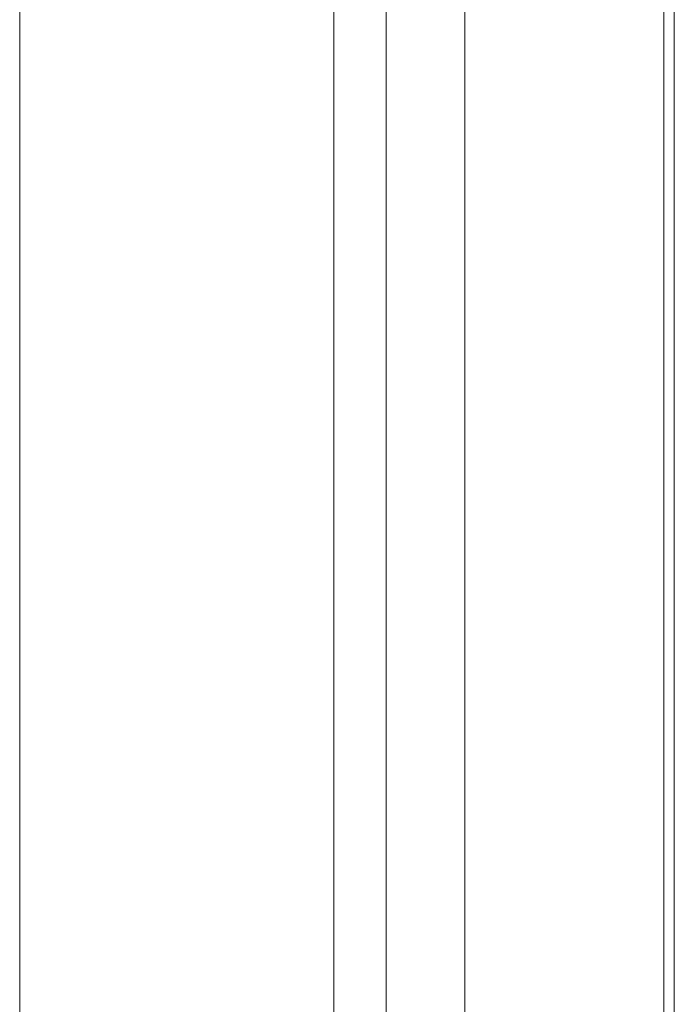
# Model space of a CAD drawing. Units: millimetres. Extents: x 4318 to 18313, y 2426 to 11497.
# Drawn here: x 12358 to 12420, y 8432 to 8526 of the extents above; entities that cross this region are included whole.
import ezdxf

# ---------------------------------------------------------------- set-up
doc = ezdxf.new("R2010")
doc.units = ezdxf.units.MM
doc.header["$MEASUREMENT"] = 0
doc.layers.get('0').update_dxf_attribs({"color": 3})

msp = doc.modelspace()

# ---------------------------------------------------------------- linework, layer by layer
at = {"color": 7, "linetype": 'Continuous', "lineweight": 13}
for p, q in [((12357.522, 8182.194), (12357.522, 9052.177)), ((12387.522, 9052.177), (12387.522, 8182.194)), ((12392.522, 9052.177), (12392.522, 8182.194)), ((12400.022, 8617.186), (12400.022, 8407.171)), ((12419.022, 8617.186), (12419.022, 8407.171)), ((12420.021, 8525.803), (12420.021, 8525.843)), ((12420.021, 8455.798), (12420.021, 8457.073)), ((12420.021, 8445.974), (12420.021, 8449.802))]:
    msp.add_line(p, q, dxfattribs=at)
at = {"color": 7, "linetype": 'Continuous', "lineweight": 13, "flags": 128}
for points in [[(12420.021, 8410.201), (12420.021, 8213.108), (12420.021, 8209.557), (12420.021, 8213.108), (12420.021, 8211.006), (12420.021, 8409.435), (12420.021, 8409.744), (12420.021, 8410.06), (12420.021, 8598.564), (12420.021, 8410.06), (12420.021, 8598.564), (12420.021, 8598.609), (12420.021, 8598.652), (12420.021, 9018.281), (12420.021, 8598.652), (12420.021, 9022.329), (12420.021, 9018.281), (12420.021, 9021.376), (12420.021, 8595.236), (12420.021, 8410.201)], [(12420.021, 8471.272), (12420.021, 8481.635), (12420.021, 8486.635), (12420.021, 8481.635), (12420.021, 8486.635), (12420.021, 8494.251), (12420.021, 8525.843)], [(12420.021, 8486.635), (12420.021, 8484.748), (12420.021, 8481.635)], [(12420.021, 8467.511), (12420.021, 8471.184), (12420.021, 8480.558), (12420.021, 8471.184), (12420.021, 8471.272), (12420.021, 8471.184)], [(12420.021, 8468.888), (12420.021, 8458.888), (12420.021, 8459.575), (12420.021, 8459.575)], [(12420.021, 8444.188), (12420.021, 8447.581), (12420.021, 8445.974), (12420.021, 8416.226)]]:
    msp.add_lwpolyline(points, dxfattribs=at)
at = {"color": 7, "linetype": 'Continuous', "lineweight": 13}
for points, knots in [([(12420.021, 8570.191), (12420.021, 8547.058), (12420.021, 8524.863), (12420.021, 8492.232), (12420.021, 8476.164), (12420.021, 8461.243), (12420.021, 8454.036), (12420.021, 8451.646), (12420.021, 8447.101), (12420.021, 8444.967), (12420.021, 8442.887), (12420.021, 8441.434), (12420.021, 8439.98), (12420.021, 8438.527), (12420.021, 8439.98), (12420.021, 8441.434), (12420.021, 8442.887), (12420.021, 8441.647), (12420.021, 8440.407), (12420.021, 8439.166), (12420.021, 8441.309), (12420.021, 8445.716), (12420.021, 8450.669), (12420.021, 8458.126), (12420.021, 8473.572), (12420.021, 8490.193), (12420.021, 8523.906), (12420.021, 8546.724), (12420.021, 8570.25), (12420.021, 8570.275), (12420.021, 8570.3), (12420.021, 8570.326), (12420.021, 8570.351), (12420.021, 8570.376), (12420.021, 8570.401), (12420.021, 8583.629), (12420.021, 8596.065), (12420.021, 8618.862), (12420.021, 8629.183), (12420.021, 8638.435), (12420.021, 8635.538), (12420.021, 8636.854), (12420.021, 8638.17), (12420.021, 8639.486), (12420.021, 8635.538), (12420.021, 8626.617), (12420.021, 8606.776), (12420.021, 8582.911), (12420.021, 8570.191)], [0, 0, 0, 0, 0.055556, 0.055556, 0.083333, 0.097222, 0.097222, 0.104167, 0.104167, 0.111111, 0.111111, 0.111111, 0.222222, 0.222222, 0.222222, 0.333333, 0.333333, 0.333333, 0.444444, 0.444444, 0.444444, 0.451389, 0.458333, 0.458333, 0.472222, 0.5, 0.5, 0.555556, 0.555556, 0.555556, 0.611111, 0.611111, 0.611111, 0.666667, 0.666667, 0.666667, 0.722222, 0.722222, 0.777778, 0.777778, 0.777778, 0.777778, 0.888889, 0.888889, 0.888889, 0.888889, 0.944444, 1, 1, 1, 1]), ([(12420.021, 8501.393), (12420.021, 8504.049), (12420.021, 8506.806), (12420.021, 8512.765), (12420.021, 8517.941), (12420.021, 8523.686), (12420.021, 8525.843)], [0, 0, 0, 0, 0.25, 0.25, 0.5, 0.6469156, 0.6469156, 0.6469156, 0.6469156]), ([(12420.021, 8525.843), (12420.021, 8523.585), (12420.021, 8517.867), (12420.021, 8511.48), (12420.021, 8504.083), (12420.021, 8500.457), (12420.021, 8497.318), (12420.021, 8497.164), (12420.021, 8497.01), (12420.021, 8496.856), (12420.021, 8498.368), (12420.021, 8499.881), (12420.021, 8501.393)], [0, 0, 0, 0, 0.071489, 0.170685, 0.170685, 0.269881, 0.269881, 0.269881, 0.666667, 0.666667, 0.666667, 1, 1, 1, 1]), ([(12420.021, 8511.196), (12420.021, 8513.056), (12420.021, 8518.336), (12420.021, 8523.249), (12420.021, 8525.843)], [0, 0, 0, 0, 0.13125, 0.366873, 0.366873, 0.366873, 0.366873]), ([(12420.021, 8525.843), (12420.021, 8524.55), (12420.021, 8523.257), (12420.021, 8521.964), (12420.021, 8519.699), (12420.021, 8517.157), (12420.021, 8511.491), (12420.021, 8508.306), (12420.021, 8504.897), (12420.021, 8504.897), (12420.021, 8504.897), (12420.021, 8504.897)], [0, 0, 0, 0, 0.444444, 0.444444, 0.444444, 0.555556, 0.555556, 0.666667, 0.666667, 0.666667, 1, 1, 1, 1]), ([(12420.021, 8517.123), (12420.021, 8519.352), (12420.021, 8521.664), (12420.021, 8524.129), (12420.021, 8524.129), (12420.021, 8524.129), (12420.021, 8524.129)], [0, 0, 0, 0, 0.171365, 0.171365, 0.171365, 1, 1, 1, 1]), ([(12420.021, 8500.489), (12420.021, 8501.846), (12420.021, 8506.788), (12420.021, 8511.4), (12420.021, 8514.077), (12420.021, 8514.186), (12420.021, 8514.295), (12420.021, 8514.403), (12420.021, 8512.846), (12420.021, 8511.288), (12420.021, 8509.73), (12420.021, 8507.465), (12420.021, 8504.923), (12420.021, 8499.257), (12420.021, 8492.886), (12420.021, 8485.622), (12420.021, 8478.59), (12420.021, 8475.252), (12420.021, 8472.575), (12420.021, 8472.466), (12420.021, 8472.357), (12420.021, 8472.249), (12420.021, 8473.806), (12420.021, 8475.364), (12420.021, 8476.922)], [0, 0, 0, 0, 0.023639, 0.085578, 0.085578, 0.085578, 0.333333, 0.333333, 0.333333, 0.5, 0.5, 0.5, 0.541667, 0.541667, 0.583333, 0.625, 0.625, 0.666667, 0.666667, 0.666667, 0.833333, 0.833333, 0.833333, 1, 1, 1, 1]), ([(12420.021, 8502.259), (12420.021, 8500.686), (12420.021, 8500.61), (12420.021, 8501.839), (12420.021, 8504.592), (12420.021, 8507.799), (12420.021, 8509.324), (12420.021, 8509.173), (12420.021, 8507.314), (12420.021, 8505.698), (12420.021, 8504.082), (12420.021, 8502.466), (12420.021, 8502.516), (12420.021, 8502.567), (12420.021, 8502.617), (12420.021, 8504.191), (12420.021, 8504.266), (12420.021, 8503.037), (12420.021, 8500.285), (12420.021, 8497.077), (12420.021, 8495.552), (12420.021, 8495.703), (12420.021, 8497.563), (12420.021, 8499.179), (12420.021, 8500.795), (12420.021, 8502.411)], [0, 0, 0, 0, 0.05, 0.05, 0.1, 0.15, 0.15, 0.2, 0.2, 0.2, 0.4, 0.4, 0.4, 0.6, 0.6, 0.6, 0.65, 0.65, 0.7, 0.75, 0.75, 0.8, 0.8, 0.8, 1, 1, 1, 1]), ([(12420.021, 8489.156), (12420.021, 8491.421), (12420.021, 8493.963), (12420.021, 8499.629), (12420.021, 8502.814), (12420.021, 8506.223), (12420.021, 8506.223), (12420.021, 8506.223), (12420.021, 8506.223)], [0, 0, 0, 0, 0.166667, 0.166667, 0.333333, 0.333333, 0.333333, 1, 1, 1, 1]), ([(12420.021, 8503.713), (12420.021, 8500.654), (12420.021, 8497.452), (12420.021, 8490.824), (12420.021, 8487.486), (12420.021, 8484.809), (12420.021, 8484.7), (12420.021, 8484.591), (12420.021, 8484.483), (12420.021, 8486.04), (12420.021, 8487.598), (12420.021, 8489.156)], [0, 0, 0, 0, 0.10026, 0.10026, 0.213542, 0.213542, 0.213542, 0.666667, 0.666667, 0.666667, 1, 1, 1, 1]), ([(12420.021, 8483.885), (12420.021, 8483.955), (12420.021, 8487.203), (12420.021, 8490.672), (12420.021, 8496.868), (12420.021, 8499.601), (12420.021, 8501.379), (12420.021, 8501.425), (12420.021, 8501.471), (12420.021, 8501.517), (12420.021, 8499.897), (12420.021, 8498.277), (12420.021, 8496.656), (12420.021, 8495.151), (12420.021, 8493.061), (12420.021, 8488.069), (12420.021, 8482.129), (12420.021, 8475.34), (12420.021, 8472.242), (12420.021, 8472.242), (12420.021, 8472.242), (12420.021, 8472.242)], [0, 0, 0, 0, 0.001563, 0.072414, 0.072414, 0.143264, 0.143264, 0.143264, 0.426667, 0.426667, 0.426667, 0.64, 0.64, 0.64, 0.693333, 0.693333, 0.746667, 0.8, 0.8, 0.8, 1, 1, 1, 1]), ([(12420.021, 8493.762), (12420.021, 8492.188), (12420.021, 8492.113), (12420.021, 8493.342), (12420.021, 8496.094), (12420.021, 8499.302), (12420.021, 8500.827), (12420.021, 8500.676), (12420.021, 8498.816), (12420.021, 8497.2), (12420.021, 8495.584), (12420.021, 8493.968), (12420.021, 8494.019), (12420.021, 8494.07), (12420.021, 8494.12), (12420.021, 8495.693), (12420.021, 8495.769), (12420.021, 8494.54), (12420.021, 8491.787), (12420.021, 8488.58), (12420.021, 8487.055), (12420.021, 8487.206), (12420.021, 8489.065), (12420.021, 8490.681), (12420.021, 8492.297), (12420.021, 8493.913)], [0, 0, 0, 0, 0.05, 0.05, 0.1, 0.15, 0.15, 0.2, 0.2, 0.2, 0.4, 0.4, 0.4, 0.6, 0.6, 0.6, 0.65, 0.65, 0.7, 0.75, 0.75, 0.8, 0.8, 0.8, 1, 1, 1, 1]), ([(12420.021, 8494.05), (12420.021, 8494.006), (12420.021, 8493.685), (12420.021, 8493.011), (12420.021, 8491.375), (12420.021, 8489.739), (12420.021, 8488.103), (12420.021, 8489.431), (12420.021, 8489.242), (12420.021, 8487.522), (12420.021, 8484.311), (12420.021, 8480.586), (12420.021, 8478.451), (12420.021, 8478.253), (12420.021, 8479.712), (12420.021, 8481.348), (12420.021, 8482.984), (12420.021, 8484.62)], [0, 0, 0, 0, 0.051792, 0.051792, 0.051792, 0.5, 0.5, 0.5, 0.5625, 0.5625, 0.625, 0.6875, 0.6875, 0.75, 0.75, 0.75, 1, 1, 1, 1]), ([(12420.021, 8485.644), (12420.021, 8488.742), (12420.021, 8491.474), (12420.021, 8493.252), (12420.021, 8493.299), (12420.021, 8493.345), (12420.021, 8493.391), (12420.021, 8491.771), (12420.021, 8490.15), (12420.021, 8488.53), (12420.021, 8487.025), (12420.021, 8484.934), (12420.021, 8480.893), (12420.021, 8479.166), (12420.021, 8477.32)], [0, 0, 0, 0, 0.117482, 0.117482, 0.117482, 0.587412, 0.587412, 0.587412, 0.881118, 0.881118, 0.881118, 0.954544, 0.954544, 1, 1, 1, 1]), ([(12420.021, 8490.739), (12420.021, 8491.707), (12420.021, 8492.588), (12420.021, 8493.204), (12420.021, 8493.204), (12420.021, 8493.204), (12420.021, 8493.204)], [0, 0, 0, 0, 0.126093, 0.126093, 0.126093, 1, 1, 1, 1]), ([(12420.021, 8476.922), (12420.021, 8479.187), (12420.021, 8481.729), (12420.021, 8487.088), (12420.021, 8489.894), (12420.021, 8492.888)], [0, 0, 0, 0, 0.25, 0.25, 0.4728911, 0.4728911, 0.4728911, 0.4728911]), ([(12420.021, 8484.527), (12420.021, 8483.292), (12420.021, 8483.481), (12420.021, 8485.201), (12420.021, 8486.806), (12420.021, 8488.54), (12420.021, 8488.54), (12420.021, 8488.54), (12420.021, 8488.54)], [0, 0, 0, 0, 0.166667, 0.166667, 0.333333, 0.333333, 0.333333, 1, 1, 1, 1]), ([(12420.021, 8485.228), (12420.021, 8485.73), (12420.021, 8487.535), (12420.021, 8487.801), (12420.021, 8486.341), (12420.021, 8484.705), (12420.021, 8483.069), (12420.021, 8481.434), (12420.021, 8482.761), (12420.021, 8482.573), (12420.021, 8480.853), (12420.021, 8477.642), (12420.021, 8473.917), (12420.021, 8471.782), (12420.021, 8471.583), (12420.021, 8473.043), (12420.021, 8474.678), (12420.021, 8476.314), (12420.021, 8477.95)], [0, 0, 0, 0, 0.031412, 0.12513, 0.12513, 0.12513, 0.5, 0.5, 0.5, 0.5625, 0.5625, 0.625, 0.6875, 0.6875, 0.75, 0.75, 0.75, 1, 1, 1, 1]), ([(12420.021, 8484.529), (12420.021, 8482.874), (12420.021, 8481.219), (12420.021, 8479.564), (12420.021, 8479.564), (12420.021, 8479.564), (12420.021, 8479.564)], [0, 0, 0, 0, 0.5, 0.5, 0.5, 1, 1, 1, 1]), ([(12420.021, 8470.285), (12420.021, 8469.454), (12420.021, 8469.948), (12420.021, 8472.228), (12420.021, 8475.949), (12420.021, 8480.249), (12420.021, 8483.079), (12420.021, 8483.684), (12420.021, 8482.702), (12420.021, 8481.049), (12420.021, 8479.396), (12420.021, 8477.743), (12420.021, 8478.616), (12420.021, 8478.121), (12420.021, 8475.842), (12420.021, 8472.121), (12420.021, 8467.82), (12420.021, 8464.991), (12420.021, 8464.386), (12420.021, 8465.368), (12420.021, 8467.021), (12420.021, 8468.674), (12420.021, 8470.327)], [0, 0, 0, 0, 0.0625, 0.0625, 0.125, 0.1875, 0.1875, 0.25, 0.25, 0.25, 0.5, 0.5, 0.5, 0.5625, 0.5625, 0.625, 0.6875, 0.6875, 0.75, 0.75, 0.75, 1, 1, 1, 1]), ([(12420.021, 8477.858), (12420.021, 8476.623), (12420.021, 8476.811), (12420.021, 8478.531), (12420.021, 8480.137), (12420.021, 8481.871), (12420.021, 8481.871), (12420.021, 8481.871), (12420.021, 8481.871)], [0, 0, 0, 0, 0.166667, 0.166667, 0.333333, 0.333333, 0.333333, 1, 1, 1, 1]), ([(12420.021, 8480.428), (12420.021, 8478.773), (12420.021, 8477.118), (12420.021, 8475.463), (12420.021, 8475.463), (12420.021, 8475.463), (12420.021, 8475.463)], [0, 0, 0, 0, 0.5, 0.5, 0.5, 1, 1, 1, 1]), ([(12420.021, 8465.797), (12420.021, 8464.966), (12420.021, 8465.46), (12420.021, 8467.74), (12420.021, 8471.461), (12420.021, 8475.761), (12420.021, 8478.591), (12420.021, 8479.196), (12420.021, 8478.214), (12420.021, 8476.561), (12420.021, 8474.908), (12420.021, 8473.255), (12420.021, 8474.127), (12420.021, 8473.633), (12420.021, 8471.353), (12420.021, 8467.633), (12420.021, 8463.332), (12420.021, 8460.503), (12420.021, 8459.898), (12420.021, 8460.88), (12420.021, 8462.533), (12420.021, 8464.186), (12420.021, 8465.838)], [0, 0, 0, 0, 0.0625, 0.0625, 0.125, 0.1875, 0.1875, 0.25, 0.25, 0.25, 0.5, 0.5, 0.5, 0.5625, 0.5625, 0.625, 0.6875, 0.6875, 0.75, 0.75, 0.75, 1, 1, 1, 1]), ([(12420.021, 8465.394), (12420.021, 8466.262), (12420.021, 8469.392), (12420.021, 8472.848), (12420.021, 8476.35), (12420.021, 8477.356), (12420.021, 8476.859), (12420.021, 8475.196), (12420.021, 8473.533), (12420.021, 8471.869), (12420.021, 8472.3), (12420.021, 8471.504), (12420.021, 8470.094), (12420.021, 8470.094), (12420.021, 8470.094), (12420.021, 8470.094)], [0, 0, 0, 0, 0.04441, 0.14812, 0.14812, 0.251829, 0.251829, 0.251829, 0.666667, 0.666667, 0.666667, 0.75, 0.75, 0.75, 1, 1, 1, 1]), ([(12420.021, 8464.043), (12420.021, 8466.64), (12420.021, 8469.416), (12420.021, 8473.839), (12420.021, 8475.412), (12420.021, 8475.625), (12420.021, 8473.961), (12420.021, 8472.295), (12420.021, 8470.629), (12420.021, 8470.448), (12420.021, 8469.227), (12420.021, 8465.663), (12420.021, 8463.247), (12420.021, 8460.65), (12420.021, 8460.65), (12420.021, 8460.65), (12420.021, 8460.65)], [0, 0, 0, 0, 0.1, 0.1, 0.2, 0.2, 0.2, 0.6, 0.6, 0.6, 0.675, 0.675, 0.75, 0.75, 0.75, 1, 1, 1, 1]), ([(12420.021, 8470.936), (12420.021, 8472.998), (12420.021, 8474.445), (12420.021, 8474.65), (12420.021, 8472.985), (12420.021, 8471.319), (12420.021, 8469.653), (12420.021, 8469.653), (12420.021, 8469.653), (12420.021, 8469.653)], [0, 0, 0, 0, 0.128672, 0.128672, 0.128672, 0.666667, 0.666667, 0.666667, 1, 1, 1, 1]), ([(12420.021, 8474.589), (12420.021, 8472.926), (12420.021, 8471.263), (12420.021, 8469.599), (12420.021, 8470.03), (12420.021, 8469.234), (12420.021, 8466.413), (12420.021, 8462.213), (12420.021, 8457.372), (12420.021, 8453.871), (12420.021, 8452.865), (12420.021, 8453.362), (12420.021, 8455.025), (12420.021, 8456.688), (12420.021, 8458.352)], [0, 0, 0, 0, 0.333333, 0.333333, 0.333333, 0.416667, 0.416667, 0.5, 0.583333, 0.583333, 0.666667, 0.666667, 0.666667, 1, 1, 1, 1]), ([(12420.021, 8473.823), (12420.021, 8474.142), (12420.021, 8474.283), (12420.021, 8474.202), (12420.021, 8472.536), (12420.021, 8470.87), (12420.021, 8469.204), (12420.021, 8469.206), (12420.021, 8469.206), (12420.021, 8469.206)], [0, 0, 0, 0, 0.059527, 0.059527, 0.059527, 0.666667, 0.666667, 0.666667, 1, 1, 1, 1]), ([(12420.021, 8458.341), (12420.021, 8457.921), (12420.021, 8458.717), (12420.021, 8461.538), (12420.021, 8465.738), (12420.021, 8470.579), (12420.021, 8472.796), (12420.021, 8473.21), (12420.021, 8473.556)], [0, 0, 0, 0, 0.25, 0.25, 0.5, 0.75, 0.75, 0.8166667, 0.8166667, 0.8166667, 0.8166667]), ([(12420.021, 8473.19), (12420.021, 8473.278), (12420.021, 8473.304), (12420.021, 8473.258), (12420.021, 8471.592), (12420.021, 8469.926), (12420.021, 8468.26), (12420.021, 8468.436), (12420.021, 8467.464), (12420.021, 8465.899), (12420.021, 8465.899), (12420.021, 8465.899), (12420.021, 8465.899)], [0, 0, 0, 0, 0.034964, 0.034964, 0.034964, 0.666667, 0.666667, 0.666667, 0.75, 0.75, 0.75, 1, 1, 1, 1]), ([(12420.021, 8403.153), (12420.021, 8402.408), (12420.021, 8401.663), (12420.021, 8400.919), (12420.021, 8400.8), (12420.021, 8400.311), (12420.021, 8399.479), (12420.021, 8398.803), (12420.021, 8398.164), (12420.021, 8397.531), (12420.021, 8396.928), (12420.021, 8396.436), (12420.021, 8396.286), (12420.021, 8395.964), (12420.021, 8395.865), (12420.021, 8395.698), (12420.021, 8395.716), (12420.021, 8395.959), (12420.021, 8396.056), (12420.021, 8396.868), (12420.021, 8397.677), (12420.021, 8399.329), (12420.021, 8400.155), (12420.021, 8401.591), (12420.021, 8402.778), (12420.021, 8405.161), (12420.021, 8406.963), (12420.021, 8408.895), (12420.021, 8409.628), (12420.021, 8411.108), (12420.021, 8411.853), (12420.021, 8413.36), (12420.021, 8414.48), (12420.021, 8415.599), (12420.021, 8416.153), (12420.021, 8416.52), (12420.021, 8417.972), (12420.021, 8419.154), (12420.021, 8421.031), (12420.021, 8421.857), (12420.021, 8424.058), (12420.021, 8427.43), (12420.021, 8430.831), (12420.021, 8433.529), (12420.021, 8434.397), (12420.021, 8436.246), (12420.021, 8437.225), (12420.021, 8439.32), (12420.021, 8440.377), (12420.021, 8442.022), (12420.021, 8443.126), (12420.021, 8444.239), (12420.021, 8445.505), (12420.021, 8446.227), (12420.021, 8447.717), (12420.021, 8448.465), (12420.021, 8449.969), (12420.021, 8450.724), (12420.021, 8451.85), (12420.021, 8452.592), (12420.021, 8454.068), (12420.021, 8455.155), (12420.021, 8456.602), (12420.021, 8457.294), (12420.021, 8458.686), (12420.021, 8459.35), (12420.021, 8460.313), (12420.021, 8460.802), (12420.021, 8461.425), (12420.021, 8462.235), (12420.021, 8462.784), (12420.021, 8463.521), (12420.021, 8463.793), (12420.021, 8464.196), (12420.021, 8464.359), (12420.021, 8464.51), (12420.021, 8464.589), (12420.021, 8464.694), (12420.021, 8464.671), (12420.021, 8464.57), (12420.021, 8464.31), (12420.021, 8463.833), (12420.021, 8463.363), (12420.021, 8462.998), (12420.021, 8462.225), (12420.021, 8461.577), (12420.021, 8460.751), (12420.021, 8459.88), (12420.021, 8458.89), (12420.021, 8458.094), (12420.021, 8457.534), (12420.021, 8456.01), (12420.021, 8454.708), (12420.021, 8452.673), (12420.021, 8451.63), (12420.021, 8447.855), (12420.021, 8445.141), (12420.021, 8441.66), (12420.021, 8440.99), (12420.021, 8439.62), (12420.021, 8438.244), (12420.021, 8436.869), (12420.021, 8435.483), (12420.021, 8434.802), (12420.021, 8433.714), (12420.021, 8432.896), (12420.021, 8432.129), (12420.021, 8431.389), (12420.021, 8431.064), (12420.021, 8430.623), (12420.021, 8430.448), (12420.021, 8430.276), (12420.021, 8430.2), (12420.021, 8429.983), (12420.021, 8430.029), (12420.021, 8430.478), (12420.021, 8430.788), (12420.021, 8431.655), (12420.021, 8432.112), (12420.021, 8432.853), (12420.021, 8433.331), (12420.021, 8434.432), (12420.021, 8435.83), (12420.021, 8437.073), (12420.021, 8438.315), (12420.021, 8439.312), (12420.021, 8440.551), (12420.021, 8441.308), (12420.021, 8442.236), (12420.021, 8442.99), (12420.021, 8444.079), (12420.021, 8444.625), (12420.021, 8445.738), (12420.021, 8446.29), (12420.021, 8447.398), (12420.021, 8447.962), (12420.021, 8450.132), (12420.021, 8451.754), (12420.021, 8453.374), (12420.021, 8453.025), (12420.021, 8452.676), (12420.021, 8452.326), (12420.021, 8454.333), (12420.021, 8456.34), (12420.021, 8458.347), (12420.021, 8455.014), (12420.021, 8451.681), (12420.021, 8448.347), (12420.021, 8451.257), (12420.021, 8454.166), (12420.021, 8457.076), (12420.021, 8457.427), (12420.021, 8457.777), (12420.021, 8458.128), (12420.021, 8459.919), (12420.021, 8461.71), (12420.021, 8463.501), (12420.021, 8466.639), (12420.021, 8469.777), (12420.021, 8472.915), (12420.021, 8469.652), (12420.021, 8466.389), (12420.021, 8463.125), (12420.021, 8464.587), (12420.021, 8466.049), (12420.021, 8467.511), (12420.021, 8466.175), (12420.021, 8464.838), (12420.021, 8463.501)], [0, 0, 0, 0, 0.090909, 0.090909, 0.090909, 0.091143, 0.091967, 0.092789, 0.092789, 0.09361, 0.094429, 0.094429, 0.094955, 0.094955, 0.095514, 0.095514, 0.096249, 0.096249, 0.096366, 0.096487, 0.097883, 0.097883, 0.099277, 0.099277, 0.100263, 0.101244, 0.103201, 0.103201, 0.104386, 0.104386, 0.105579, 0.105579, 0.106757, 0.10734, 0.10734, 0.107629, 0.107919, 0.109649, 0.109649, 0.111408, 0.111408, 0.11501, 0.11968, 0.11968, 0.121517, 0.121517, 0.123367, 0.123367, 0.125243, 0.125243, 0.126186, 0.127127, 0.127127, 0.128305, 0.128305, 0.129486, 0.129486, 0.13067, 0.13067, 0.13126, 0.131844, 0.133024, 0.133024, 0.134191, 0.134191, 0.135399, 0.135399, 0.136047, 0.136388, 0.136742, 0.137879, 0.137879, 0.138909, 0.138909, 0.139891, 0.139891, 0.140377, 0.140864, 0.142266, 0.142266, 0.143698, 0.145164, 0.145164, 0.145915, 0.146681, 0.147903, 0.147903, 0.149068, 0.150217, 0.150217, 0.150801, 0.151399, 0.153254, 0.153254, 0.155084, 0.155084, 0.159633, 0.159633, 0.160718, 0.160718, 0.161805, 0.162898, 0.162898, 0.164002, 0.164002, 0.164665, 0.165349, 0.165349, 0.165976, 0.165976, 0.166251, 0.166379, 0.16644, 0.1665, 0.167206, 0.167206, 0.168132, 0.168132, 0.169209, 0.169209, 0.169747, 0.170249, 0.171607, 0.172909, 0.172909, 0.174215, 0.174892, 0.175242, 0.1756, 0.176554, 0.176554, 0.17747, 0.17747, 0.178349, 0.178349, 0.17922, 0.17922, 0.181818, 0.181818, 0.181818, 0.272727, 0.272727, 0.272727, 0.363636, 0.363636, 0.363636, 0.454545, 0.454545, 0.454545, 0.545455, 0.545455, 0.545455, 0.590909, 0.590909, 0.590909, 0.636364, 0.636364, 0.636364, 0.727273, 0.727273, 0.727273, 0.818182, 0.818182, 0.818182, 0.909091, 0.909091, 0.909091, 1, 1, 1, 1]), ([(12420.021, 8466.856), (12420.021, 8468.093), (12420.021, 8469.272), (12420.021, 8470.281), (12420.021, 8470.281), (12420.021, 8470.281), (12420.021, 8470.281)], [0, 0, 0, 0, 0.114928, 0.114928, 0.114928, 1, 1, 1, 1]), ([(12420.021, 8467.146), (12420.021, 8467.047), (12420.021, 8466.522), (12420.021, 8465.918), (12420.021, 8465.389)], [0, 0, 0, 0, 0.01653168, 0.08621606, 0.08621606, 0.08621606, 0.08621606]), ([(12420.021, 8466.47), (12420.021, 8464.688), (12420.021, 8461.604), (12420.021, 8458.228), (12420.021, 8457.501)], [0, 0, 0, 0, 0.25, 0.3189488, 0.3189488, 0.3189488, 0.3189488]), ([(12420.021, 8464.386), (12420.021, 8463.028), (12420.021, 8459.121), (12420.021, 8454.722), (12420.021, 8450.835), (12420.021, 8449.595), (12420.021, 8449.802), (12420.021, 8451.468), (12420.021, 8453.134), (12420.021, 8454.8)], [0, 0, 0, 0, 0.105953, 0.254961, 0.254961, 0.403968, 0.403968, 0.403968, 1, 1, 1, 1]), ([(12420.021, 8455.742), (12420.021, 8455.568), (12420.021, 8456.54), (12420.021, 8459.671), (12420.021, 8461.905), (12420.021, 8464.308), (12420.021, 8464.308), (12420.021, 8464.308), (12420.021, 8464.308)], [0, 0, 0, 0, 0.166667, 0.166667, 0.333333, 0.333333, 0.333333, 1, 1, 1, 1]), ([(12420.021, 8463.06), (12420.021, 8461.192), (12420.021, 8459.319), (12420.021, 8456.141), (12420.021, 8455.135), (12420.021, 8455.632), (12420.021, 8457.295), (12420.021, 8458.958), (12420.021, 8460.622)], [0, 0, 0, 0, 0.140212, 0.140212, 0.312169, 0.312169, 0.312169, 1, 1, 1, 1]), ([(12420.021, 8268.501), (12420.021, 8274.1), (12420.021, 8290.274), (12420.021, 8313.52), (12420.021, 8346.341), (12420.021, 8365.438), (12420.021, 8408.871), (12420.021, 8433.177), (12420.021, 8460.104), (12420.021, 8461.001), (12420.021, 8461.899), (12420.021, 8462.796), (12420.021, 8461.899), (12420.021, 8461.001), (12420.021, 8460.104)], [0, 0, 0, 0, 0.026334, 0.064214, 0.064214, 0.102094, 0.102094, 0.139974, 0.139974, 0.139974, 0.666667, 0.666667, 0.666667, 1, 1, 1, 1]), ([(12420.021, 8460.611), (12420.021, 8460.191), (12420.021, 8460.987), (12420.021, 8462.397), (12420.021, 8462.397), (12420.021, 8462.397), (12420.021, 8462.397)], [0, 0, 0, 0, 0.2, 0.2, 0.2, 1, 1, 1, 1]), ([(12420.021, 8454.824), (12420.021, 8455.03), (12420.021, 8455.904), (12420.021, 8458.16), (12420.021, 8459.431), (12420.021, 8460.845)], [0, 0, 0, 0, 0.2007103, 0.2007103, 0.3602385, 0.3602385, 0.3602385, 0.3602385]), ([(12420.021, 8460.64), (12420.021, 8458.237), (12420.021, 8455.666), (12420.021, 8451.78), (12420.021, 8450.539), (12420.021, 8450.746), (12420.021, 8452.412), (12420.021, 8454.078), (12420.021, 8455.744)], [0, 0, 0, 0, 0.166667, 0.166667, 0.333333, 0.333333, 0.333333, 1, 1, 1, 1]), ([(12420.021, 8456.301), (12420.021, 8454.888), (12420.021, 8453.797), (12420.021, 8453.213), (12420.021, 8454.834), (12420.021, 8456.489), (12420.021, 8458.144)], [0, 0, 0, 0, 0.139914, 0.139914, 0.139914, 1, 1, 1, 1]), ([(12420.021, 8457.076), (12420.021, 8457.075), (12420.021, 8457.074), (12420.021, 8457.073), (12420.021, 8456.746), (12420.021, 8456.081), (12420.021, 8455.045), (12420.021, 8453.987), (12420.021, 8453.268), (12420.021, 8452.474), (12420.021, 8452.035), (12420.021, 8451.133), (12420.021, 8449.738), (12420.021, 8448.303), (12420.021, 8445.938), (12420.021, 8444.53), (12420.021, 8442.729), (12420.021, 8442.308), (12420.021, 8441.013), (12420.021, 8439.269), (12420.021, 8435.824), (12420.021, 8432.753), (12420.021, 8430.56), (12420.021, 8429.548), (12420.021, 8428.538), (12420.021, 8427.526), (12420.021, 8426.513), (12420.021, 8425.996), (12420.021, 8424.75), (12420.021, 8423.98), (12420.021, 8422.358), (12420.021, 8420.687), (12420.021, 8418.954), (12420.021, 8417.707), (12420.021, 8417.097), (12420.021, 8416.325), (12420.021, 8415.467), (12420.021, 8414.837), (12420.021, 8413.936), (12420.021, 8413.488), (12420.021, 8412.251), (12420.021, 8410.575), (12420.021, 8408.92), (12420.021, 8407.665), (12420.021, 8406.762), (12420.021, 8405.819), (12420.021, 8403.533), (12420.021, 8401.737), (12420.021, 8398.965), (12420.021, 8397.534), (12420.021, 8395.615), (12420.021, 8394.663), (12420.021, 8393.842), (12420.021, 8393.502), (12420.021, 8392.774), (12420.021, 8392.408), (12420.021, 8391.754), (12420.021, 8391.522), (12420.021, 8391.243), (12420.021, 8391.22), (12420.021, 8391.289), (12420.021, 8391.376), (12420.021, 8391.922), (12420.021, 8392.469), (12420.021, 8393.266), (12420.021, 8393.653), (12420.021, 8394.182), (12420.021, 8395.212), (12420.021, 8396.105), (12420.021, 8397.595), (12420.021, 8399.104), (12420.021, 8400.577), (12420.021, 8401.706), (12420.021, 8402.455), (12420.021, 8403.222), (12420.021, 8404.62), (12420.021, 8405.633), (12420.021, 8407.695), (12420.021, 8409.262), (12420.021, 8410.832), (12420.021, 8411.893), (12420.021, 8412.426), (12420.021, 8413.494), (12420.021, 8414.015), (12420.021, 8414.799), (12420.021, 8415.05), (12420.021, 8415.419), (12420.021, 8415.611), (12420.021, 8415.858), (12420.021, 8416.133), (12420.021, 8416.323), (12420.021, 8416.579), (12420.021, 8416.89), (12420.021, 8417.101), (12420.021, 8417.36), (12420.021, 8417.427), (12420.021, 8417.061), (12420.021, 8416.809), (12420.021, 8416.553), (12420.021, 8416.476), (12420.021, 8416.322), (12420.021, 8416.13), (12420.021, 8415.94), (12420.021, 8415.637), (12420.021, 8415.241), (12420.021, 8414.469), (12420.021, 8414.091), (12420.021, 8413.333), (12420.021, 8412.316), (12420.021, 8411.448), (12420.021, 8410.534), (12420.021, 8410.071), (12420.021, 8409.592), (12420.021, 8409.592), (12420.021, 8409.592), (12420.021, 8409.592)], [0, 0, 0, 0, 0.333333, 0.333333, 0.333333, 0.336367, 0.339406, 0.342437, 0.345447, 0.345447, 0.349032, 0.349032, 0.352682, 0.360104, 0.360104, 0.371227, 0.371227, 0.374867, 0.374867, 0.382602, 0.390304, 0.405697, 0.410416, 0.410416, 0.415131, 0.41985, 0.41985, 0.424579, 0.424579, 0.431191, 0.431191, 0.437989, 0.444605, 0.444605, 0.447778, 0.449328, 0.450857, 0.454893, 0.454893, 0.459018, 0.459018, 0.467557, 0.476206, 0.476206, 0.480461, 0.484664, 0.484664, 0.500084, 0.500084, 0.50818, 0.512232, 0.516295, 0.516295, 0.519215, 0.519215, 0.522525, 0.522525, 0.525025, 0.525025, 0.525809, 0.526216, 0.526216, 0.526739, 0.531257, 0.531257, 0.533397, 0.534427, 0.53544, 0.541437, 0.541437, 0.547787, 0.554243, 0.554243, 0.5574, 0.560474, 0.560474, 0.568525, 0.568525, 0.576653, 0.580814, 0.580814, 0.584953, 0.584953, 0.589158, 0.589158, 0.591462, 0.591462, 0.592715, 0.593373, 0.594056, 0.595712, 0.595712, 0.597236, 0.60002, 0.60002, 0.605257, 0.605257, 0.613333, 0.613333, 0.614656, 0.615957, 0.621818, 0.6277, 0.6277, 0.639571, 0.639571, 0.643053, 0.646484, 0.653243, 0.659941, 0.659941, 0.666667, 0.666667, 0.666667, 1, 1, 1, 1]), ([(12420.021, 8456.914), (12420.021, 8455.204), (12420.021, 8453.527), (12420.021, 8452.09), (12420.021, 8452.09), (12420.021, 8452.09), (12420.021, 8452.09)], [0, 0, 0, 0, 0.139785, 0.139785, 0.139785, 1, 1, 1, 1]), ([(12420.021, 8454.069), (12420.021, 8454.621), (12420.021, 8455.376), (12420.021, 8456.273), (12420.021, 8456.273), (12420.021, 8456.273), (12420.021, 8456.273)], [0, 0, 0, 0, 0.111769, 0.111769, 0.111769, 1, 1, 1, 1]), ([(12420.021, 8453.065), (12420.021, 8450.854), (12420.021, 8449.282), (12420.021, 8449.068), (12420.021, 8450.732), (12420.021, 8452.398), (12420.021, 8454.064)], [0, 0, 0, 0, 0.2, 0.2, 0.2, 1, 1, 1, 1]), ([(12420.021, 8452.238), (12420.021, 8450.807), (12420.021, 8449.701), (12420.021, 8449.112), (12420.021, 8450.733), (12420.021, 8452.388), (12420.021, 8454.043)], [0, 0, 0, 0, 0.140991, 0.140991, 0.140991, 1, 1, 1, 1]), ([(12420.021, 8450.588), (12420.021, 8449.189), (12420.021, 8448.254), (12420.021, 8448.093), (12420.021, 8449.757), (12420.021, 8451.423), (12420.021, 8453.089)], [0, 0, 0, 0, 0.158712, 0.158712, 0.158712, 1, 1, 1, 1]), ([(12420.021, 8443.199), (12420.021, 8426.013), (12420.021, 8388.542), (12420.021, 8357.061), (12420.021, 8325.255), (12420.021, 8297.616), (12420.021, 8268.236), (12420.021, 8249.356), (12420.021, 8242.541), (12420.021, 8240.04), (12420.021, 8239.775), (12420.021, 8239.297), (12420.021, 8238.702), (12420.021, 8237.424), (12420.021, 8235.344), (12420.021, 8231.656), (12420.021, 8235.959), (12420.021, 8246.752), (12420.021, 8253.21), (12420.021, 8260.168)], [0, 0, 0, 0, 0.0470469, 0.1095469, 0.1095469, 0.1720469, 0.2345469, 0.2970469, 0.3595469, 0.3595469, 0.3673594, 0.3673594, 0.3751719, 0.3907969, 0.4220469, 0.4845469, 0.7345469, 0.7345469, 0.9360987, 0.9360987, 0.9360987, 0.9360987])]:
    msp.add_open_spline(points, degree=3, knots=knots, dxfattribs=at)
for points in [[(12420.021, 8522.125), (12420.021, 8519.895), (12420.021, 8517.692), (12420.021, 8515.605)], [(12420.021, 8493.989), (12420.021, 8494.773), (12420.021, 8495.569), (12420.021, 8496.373)], [(12420.021, 8474.78), (12420.021, 8476.915), (12420.021, 8478.701), (12420.021, 8479.775)], [(12420.021, 8475.969), (12420.021, 8476.371), (12420.021, 8476.777), (12420.021, 8477.184)], [(12420.021, 8473.108), (12420.021, 8472.779), (12420.021, 8472.425), (12420.021, 8472.051)], [(12420.021, 8471.225), (12420.021, 8471.802), (12420.021, 8472.317), (12420.021, 8472.751)], [(12420.021, 8471.676), (12420.021, 8471.914), (12420.021, 8472.152), (12420.021, 8472.391)], [(12420.021, 8469.356), (12420.021, 8469.528), (12420.021, 8469.708), (12420.021, 8469.895)], [(12420.021, 8468.786), (12420.021, 8467.647), (12420.021, 8466.515), (12420.021, 8465.409)], [(12420.021, 8465.14), (12420.021, 8464.964), (12420.021, 8464.795), (12420.021, 8464.633)], [(12420.021, 8461.23), (12420.021, 8462.241), (12420.021, 8463.517), (12420.021, 8465.003)], [(12420.021, 8464.116), (12420.021, 8462.818), (12420.021, 8461.584), (12420.021, 8460.458)], [(12420.021, 8463.302), (12420.021, 8461.636), (12420.021, 8459.903), (12420.021, 8458.231)], [(12420.021, 8460.483), (12420.021, 8461.054), (12420.021, 8461.697), (12420.021, 8462.398)], [(12420.021, 8460.489), (12420.021, 8454.73), (12420.021, 8449.084), (12420.021, 8443.552)], [(12420.021, 8455.303), (12420.021, 8455.912), (12420.021, 8456.662), (12420.021, 8457.522)]]:
    msp.add_open_spline(points, degree=3, dxfattribs=at)

doc.saveas('drawing.dxf')
